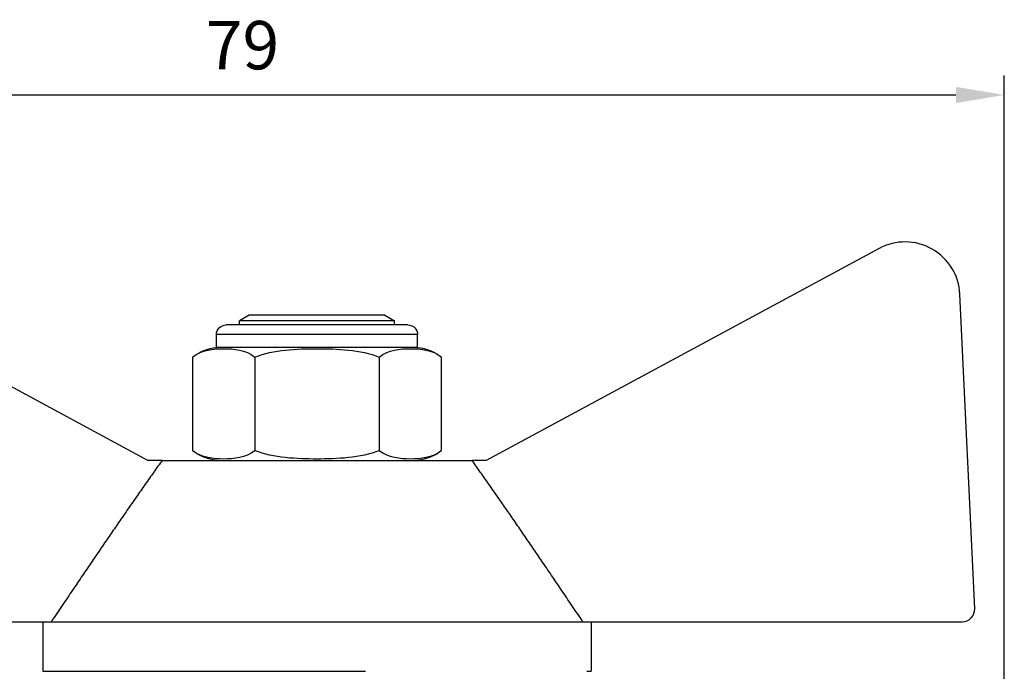
# Model space of a CAD drawing. Units: millimetres. Extents: x 1270 to 1941, y 381 to 629.
# Drawn here: x 1611 to 1662, y 596 to 629 of the extents above; entities that cross this region are included whole.
import ezdxf

# ---------------------------------------------------------------- set-up
doc = ezdxf.new("R2010")
doc.units = ezdxf.units.MM
doc.layers.get('0').update_dxf_attribs({"color": 220})
doc.layers.add('Основная толстая', color=7, linetype='Continuous', lineweight=30)
doc.layers.add('Размеры', color=7, linetype='Continuous', lineweight=18)
doc.styles.add('VALтекст', font='isocpeur.ttf', dxfattribs={"height": 2.5})
doc.dimstyles.new('VALразмер1', dxfattribs={"dimtxt": 2.5, "dimasz": 2.5, "dimexe": 1, "dimexo": 0.6, "dimgap": 1, "dimtad": 1, "dimdec": 1, "dimdsep": 46, "dimtxsty": 'VALтекст', "dimcen": 2.5, "dimclrt": 256, "dimadec": 0, "dimazin": 0, "dimtfac": 1, "dimtdec": 1, "dimtmove": 0, "dimatfit": 3, "dimfxl": 1, "dimarcsym": 0})

# ---------------------------------------------------------------- blocks, each defined once
blk = doc.blocks.new('A$C3F720A59')
at = {"layer": 'Основная толстая', "extrusion": (-1.00409e-16, 1, -2.22045e-16)}
for p, q in [((-8.736, 41.636), (-29.03, 52.589)), ((29.03, 52.589), (8.736, 41.636)), ((33.969, 33.968), (33.206, 50.228)), ((-3.5, 49.136), (-4, 48.848)), ((4, 48.848), (-4, 48.848)), ((-4, 48.636), (-4, 48.848)), ((3.5, 49.136), (-3.5, 49.136)), ((3.5, 49.136), (4, 48.848)), ((4, 48.636), (4, 48.848)), ((4.696, 48.636), (-4.696, 48.636)), ((5.196, 48.136), (-5.196, 48.136)), ((-5.196, 47.478), (-5.196, 48.136)), ((5.196, 47.478), (5.196, 48.136)), ((5.196, 47.478), (-5.196, 47.478)), ((-6.428, 46.978), (-6.428, 42.136)), ((-3.214, 46.978), (-3.214, 42.136)), ((3.214, 46.978), (3.214, 42.136)), ((6.428, 42.136), (6.428, 46.978)), ((-8.004, 41.636), (-8.736, 41.636)), ((-8.004, 41.636), (8.004, 41.636)), ((8.736, 41.636), (8.004, 41.636)), ((-33.328, 33.297), (-13.728, 33.297)), ((-14.167, 33.297), (-14.167, 30.731)), ((-13.728, 33.297), (13.728, 33.297)), ((13.728, 33.297), (33.328, 33.297)), ((14.167, 33.297), (14.167, 30.731)), ((-14.167, 30.731), (2.5, 30.731)), ((13.944, 30.731), (14.167, 30.731))]:
    blk.add_line(p, q, dxfattribs=at)
at = {"layer": 'Основная толстая'}
for centre, radius, start, end in [((30.376, 50.095), 2.833, 2.6838, 118.355), ((33.328, 33.938), 0.642, 270, 2.6838)]:
    blk.add_arc(centre, radius, start, end, dxfattribs=at)
at = {"layer": 'Основная толстая', "extrusion": (-4.93038e-32, -2.22045e-16, -1)}
for centre, radius, start, end in [((4.696, 48.136), 0.5, 360, 90), ((-4.696, 48.136), 0.5, 90, 180), ((4.946, 44.02), 2.397, 275.9865, 308.1908), ((-4.946, 44.02), 2.397, 231.8092, 264.0135)]:
    blk.add_arc(centre, radius, start, end, dxfattribs=at)
at = {"layer": 'Основная толстая', "extrusion": (-9.86076e-32, -2.22045e-16, -1)}
blk.add_arc((4.946, 45.094), 2.397, 51.8092, 84.0135, dxfattribs=at)
at = {"layer": 'Основная толстая', "extrusion": (3.0941e-49, -2.22045e-16, -1)}
blk.add_arc((-4.946, 45.094), 2.397, 95.9865, 128.1908, dxfattribs=at)
at = {"layer": 'Основная толстая'}
for points, knots in [([(-6.428, 46.978), (-5.944, 47.359), (-5.335, 47.409), (-4.308, 47.409), (-3.698, 47.359), (-3.214, 46.978)], [0.8022464, 0.8022464, 0.8022464, 0.8022464, 1.1102647, 1.1102647, 1.4182831, 1.4182831, 1.4182831, 1.4182831]), ([(-3.214, 46.978), (-2.246, 47.359), (-1.027, 47.409), (1.027, 47.409), (2.246, 47.359), (3.214, 46.978)], [0.8022464, 0.8022464, 0.8022464, 0.8022464, 1.1102647, 1.1102647, 1.4182831, 1.4182831, 1.4182831, 1.4182831]), ([(3.214, 46.978), (3.698, 47.359), (4.308, 47.409), (5.335, 47.409), (5.944, 47.359), (6.428, 46.978)], [0.8022464, 0.8022464, 0.8022464, 0.8022464, 1.1102647, 1.1102647, 1.4182831, 1.4182831, 1.4182831, 1.4182831]), ([(-3.214, 42.136), (-3.698, 41.756), (-4.308, 41.705), (-4.821, 41.705), (-5.335, 41.705), (-5.944, 41.756), (-6.428, 42.136)], [-0.3080184, -0.3080184, -0.3080184, -0.3080184, 0, 0, 0, 0.3080184, 0.3080184, 0.3080184, 0.3080184]), ([(3.214, 42.136), (2.246, 41.756), (1.027, 41.705), (0, 41.705), (-1.027, 41.705), (-2.246, 41.756), (-3.214, 42.136)], [-0.3080184, -0.3080184, -0.3080184, -0.3080184, 0, 0, 0, 0.3080184, 0.3080184, 0.3080184, 0.3080184]), ([(6.428, 42.136), (5.944, 41.756), (5.335, 41.705), (4.821, 41.705), (4.308, 41.705), (3.698, 41.756), (3.214, 42.136)], [-0.3080184, -0.3080184, -0.3080184, -0.3080184, 0, 0, 0, 0.3080184, 0.3080184, 0.3080184, 0.3080184])]:
    blk.add_open_spline(points, degree=3, knots=knots, dxfattribs=at)
for points in [[(-8.004, 41.636), (-10.187, 38.565), (-13.728, 33.297)], [(13.728, 33.297), (10.187, 38.565), (8.004, 41.636)]]:
    blk.add_rational_spline(points, [1, 1.03276503842, 1], degree=2, dxfattribs=at)
blk = doc.blocks.new('*D563')
at = {"layer": 'Defpoints', "color": 0, "linetype": 'ByBlock', "transparency": 16777216}
for p in [(1662.115, 625.318), (1583.415, 564.791, -0.735), (1662.115, 564.791, -0.735)]:
    blk.add_point(p, dxfattribs=at)
at = {"layer": 'Размеры', "color": 0, "linetype": 'ByBlock', "lineweight": -2, "transparency": 16777216}
for p, q in [((1583.415, 565.391), (1583.415, 626.318)), ((1662.115, 565.391), (1662.115, 626.318)), ((1585.915, 625.318), (1659.615, 625.318))]:
    blk.add_line(p, q, dxfattribs=at)
at = {"layer": 'Размеры', "color": 0, "linetype": 'ByBlock', "transparency": 16777216}
for points in [[(1585.915, 625.735), (1585.915, 624.901), (1583.415, 625.318)], [(1659.615, 625.735), (1659.615, 624.901), (1662.115, 625.318)]]:
    blk.add_solid(points, dxfattribs=at)
at = {"layer": 'Размеры', "linetype": 'ByBlock', "transparency": 16777216, "insert": (1622.765, 627.568), "char_height": 2.5, "attachment_point": 5, "style": 'VALтекст'}
blk.add_mtext('79', dxfattribs=at)

msp = doc.modelspace()

# ---------------------------------------------------------------- block references
msp.add_blockref('A$C3F720A59', (1626.615, 564.791, -0.735))

# ---------------------------------------------------------------- dimensions: what is measured, and where the dimension line sits
at = {"layer": 'Размеры', "linetype": 'ByBlock'}
dim = msp.add_linear_dim(base=(1662.115, 625.318), p1=(1583.415, 564.791, -0.735), p2=(1662.115, 564.791, -0.735), text='79', dimstyle='VALразмер1', dxfattribs=at)
dim.commit()
dim.dimension.update_dxf_attribs({"geometry": '*D563', "text_midpoint": (1622.765, 627.568)})

doc.saveas('drawing.dxf')
